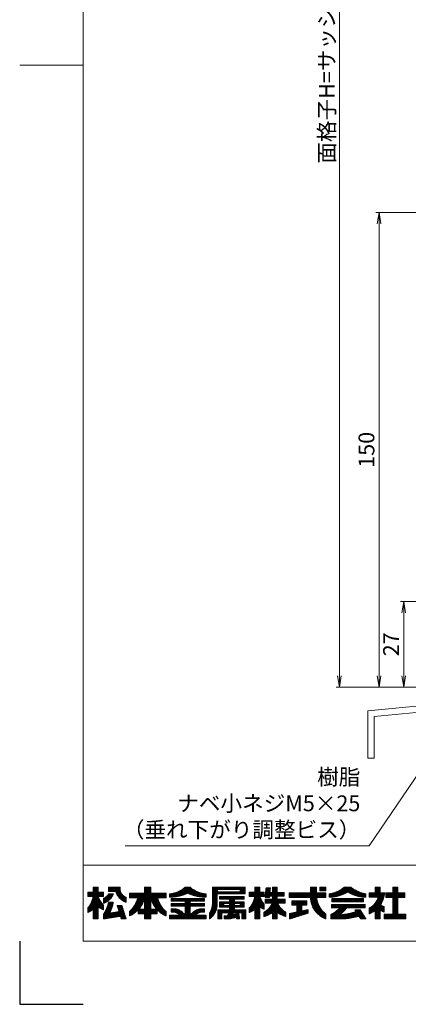
# Model space of a CAD drawing. Units: millimetres. Extents: x 0 to 840, y 0 to 594.
# Drawn here: x 0 to 123, y 0 to 311 of the extents above; entities that cross this region are included whole.
import ezdxf

# ---------------------------------------------------------------- set-up
doc = ezdxf.new("R2010")
doc.units = ezdxf.units.MM
doc.header["$MEASUREMENT"] = 0
doc.layers.get('Defpoints').update_dxf_attribs({"color": 252})
for name, color, linetype, lineweight in [('rogo', 7, 'Continuous', 5), ('sassi', 61, 'Continuous', 9), ('sunpou', 201, 'Continuous', 13), ('zuwaku', 7, 'Continuous', 13)]:
    doc.layers.add(name, color=color, linetype=linetype, lineweight=lineweight)
doc.styles.get("Standard").update_dxf_attribs({"font": 'simplex.shx', "bigfont": 'extfont2.shx'})
doc.dimstyles.get("Standard").update_dxf_attribs({"dimtxt": 5, "dimasz": 3.5, "dimexe": 1, "dimexo": 1.5, "dimgap": 1.5, "dimtad": 1, "dimdsep": 46, "dimtxsty": 'Standard', "dimblk": 'OPEN', "dimcen": 0, "dimclrd": 256, "dimclre": 256, "dimclrt": 256, "dimazin": 2, "dimtfac": 1, "dimtmove": 0, "dimatfit": 3, "dimldrblk": 'OPEN', "dimfxl": 0, "dimtolj": 1, "dimtzin": 0, "dimlwd": -1, "dimlwe": -1, "dimarcsym": 0})
pattern_1 = [(45, (5.818605, 8.7616), (-0.047264506, 0.047264506), []), (135, (5.818605, 8.7616), (-0.047264506, -0.047264506), [])]

# ---------------------------------------------------------------- blocks, each defined once
blk = doc.blocks.new('_Open')
at = {"color": 0, "lineweight": -2}
for p, q in [((-1, 0.167), (0, 0)), ((-1, -0.167), (0, 0)), ((0, 0), (-1, 0))]:
    blk.add_line(p, q, dxfattribs=at)
blk = doc.blocks.new('*D22')
at = {"layer": 'Defpoints', "color": 0}
for p in [(101, 497.33), (130, 497.33), (130, 100.33)]:
    blk.add_point(p, dxfattribs=at)
at = {"layer": 'sunpou'}
for p, q in [((128.5, 497.33), (100, 497.33)), ((101, 103.83), (101, 493.83)), ((128.5, 100.33), (100, 100.33))]:
    blk.add_line(p, q, dxfattribs=at)
at = {"layer": 'sunpou', "xscale": 3.5, "yscale": 3.5, "zscale": 3.5}
for p, rotation in [((101, 497.33), 90), ((101, 100.33), 270)]:
    blk.add_blockref('_Open', p, dxfattribs=dict(at, rotation=rotation))
at = {"layer": 'sunpou', "insert": (97, 298.83), "char_height": 5, "attachment_point": 5, "rotation": 90}
blk.add_mtext('\\A1;面格子H=サッシH+70', dxfattribs=at)
blk = doc.blocks.new('*D26')
at = {"layer": 'Defpoints', "color": 0}
for p in [(121.32, 127.33), (131, 127.33), (130, 100.33)]:
    blk.add_point(p, dxfattribs=at)
at = {"layer": 'sunpou'}
for p, q in [((129.5, 127.33), (120.32, 127.33)), ((121.32, 103.83), (121.32, 123.83)), ((128.5, 100.33), (120.32, 100.33))]:
    blk.add_line(p, q, dxfattribs=at)
at = {"layer": 'sunpou', "xscale": 3.5, "yscale": 3.5, "zscale": 3.5}
for p, rotation in [((121.32, 127.33), 90), ((121.32, 100.33), 270)]:
    blk.add_blockref('_Open', p, dxfattribs=dict(at, rotation=rotation))
at = {"layer": 'sunpou', "insert": (117.32, 113.83), "char_height": 5, "attachment_point": 5, "rotation": 90}
blk.add_mtext('\\A1;27', dxfattribs=at)
blk = doc.blocks.new('*D57')
at = {"layer": 'Defpoints', "color": 0}
for p in [(166.5, 250.33), (113.54, 100.33), (130, 100.33)]:
    blk.add_point(p, dxfattribs=at)
at = {"layer": 'sunpou'}
for p, q in [((165, 250.33), (112.54, 250.33)), ((113.54, 246.83), (113.54, 103.83)), ((128.5, 100.33), (112.54, 100.33))]:
    blk.add_line(p, q, dxfattribs=at)
at = {"layer": 'sunpou', "xscale": 3.5, "yscale": 3.5, "zscale": 3.5}
for p, rotation in [((113.54, 250.33), 90), ((113.54, 100.33), 270)]:
    blk.add_blockref('_Open', p, dxfattribs=dict(at, rotation=rotation))
at = {"layer": 'sunpou', "insert": (109.54, 175.33), "char_height": 5, "attachment_point": 5, "rotation": 90}
blk.add_mtext('\\A1;150', dxfattribs=at)
blk = doc.blocks.new('水切り_37.5')
at = {"layer": 'sassi'}
h = blk.add_hatch(dxfattribs=at)
h.set_pattern_fill('ANSI37', color=256, scale=15, style=0)
h.set_pattern_definition([(45, (-305, -1014.452), (-1.3258252, 1.3258252), []), (135, (-305, -1014.452), (-1.3258252, -1.3258252), [])])
h.paths.add_polyline_path([(-69, -55), (-69, -66), (-60, -65), (-60, -55)])
for p, q in [((-69, -55), (-69, -66)), ((-60, -55), (-60, -65)), ((-60, -55), (-58.3, -55)), ((-58, -66.79), (-58, -55.3)), ((-195, -77.5), (-60, -65)), ((-193, -79.29), (-58, -66.79)), ((-195, -77.5), (-195, -92.5)), ((-193, -79.29), (-193, -92.5)), ((-195, -92.5), (-193, -92.5))]:
    blk.add_line(p, q, dxfattribs=at)
blk.add_arc((-58.3, -55.3), 0.3, 0, 90, dxfattribs=at)

msp = doc.modelspace()

# ---------------------------------------------------------------- hatches: boundary and pattern name
at = {"layer": 'rogo'}
h = msp.add_hatch(dxfattribs=at)
h.set_pattern_fill('ANSI37', color=256, scale=0.021053, style=0)
h.set_pattern_definition(pattern_1)
h.paths.add_polyline_path([(24.7763, 30.7887), (26.4868, 29.8947), (26.4868, 31.3684, -0.10784456), (24.7763, 34.1053), (26.4868, 34.1053), (26.4868, 35.4211), (24.7763, 35.4211), (24.7763, 37), (23.1974, 37), (23.1974, 35.4211), (21.4868, 35.4211), (21.4868, 34.1053), (23.1974, 34.1053, -0.15107273), (21.4868, 30.4737), (21.4868, 29), (23.1974, 29.9301), (23.1974, 27), (24.7763, 27)])
h.paths.add_polyline_path([(32.2763, 31.2105), (30.8026, 31.2105), (31.4023, 29.2917), (28.3909, 28.8024, 0.07600973), (29.5658, 32.2632), (28.0658, 32.2632, -0.09759373), (26.4868, 28.4737), (26.4868, 27), (31.8463, 27.8709), (32.1184, 27), (33.5921, 27)])
h.paths.add_polyline_path([(29.6003, 34.9338), (28.0762, 34.9338, -0.19682197), (26.4868, 33.5127), (26.4868, 31.9338, 0.21320652)])
h.paths.add_polyline_path([(33.5921, 33.8421), (33.5921, 32.2632, -0.2353527), (30.3289, 35.6842), (28.0395, 35.6842), (28.0395, 37), (31.7237, 37), (31.7237, 36.6442, 0.33239671)])
h = msp.add_hatch(dxfattribs=at)
h.set_pattern_fill('ANSI37', color=256, scale=0.021053, style=0)
h.set_pattern_definition(pattern_1)
h.paths.add_polyline_path([(34.6447, 29.3158), (34.6447, 27.9566, 0.10470741), (37.4425, 29.9052), (37.4425, 28.5789), (39.4605, 28.5789), (39.4605, 27), (41.4079, 27), (41.4079, 28.5789), (43.4259, 28.5789), (43.4259, 29.9052, 0.10470745), (46.2237, 27.9566), (46.2237, 29.3158, -0.15882684), (43.5921, 33.6842), (46.2237, 33.6842), (46.2237, 35.1579), (41.4079, 35.1579), (41.4079, 37), (39.4605, 37), (39.4605, 35.1579), (34.6447, 35.1579), (34.6447, 33.6842), (37.2763, 33.6842, -0.15882684)])
h.paths.add_polyline_path([(39.4605, 33.6842, -0.12624451), (37.5776, 30.0526), (39.4605, 30.0526)], flags=16)
h.paths.add_polyline_path([(43.2908, 30.0526), (41.4079, 30.0526), (41.4079, 33.6842, 0.12624451)], flags=16)
h = msp.add_hatch(dxfattribs=at)
h.set_pattern_fill('ANSI37', color=256, scale=0.021053, style=0)
h.set_pattern_definition(pattern_1)
h.paths.add_polyline_path([(53.0658, 35.1579, 0.11383845), (58.8553, 33.8947), (58.8553, 34.8947, -0.1618688), (53.8553, 37), (52.2763, 37, -0.1618688), (47.2763, 34.8947), (47.2763, 33.8947, 0.11383845)])
h.paths.add_polyline_path([(47.8026, 33.4414), (47.8026, 32.5993), (52.2763, 32.5993), (52.2763, 31.8361), (47.8026, 31.8361), (47.8026, 30.994), (52.2763, 30.994), (52.2763, 28.1579, 0.22375793), (48.702, 30.2309), (47.8026, 30.2309), (47.8026, 29.1782), (48.702, 29.1782), (48.702, 29.1782, -0.15377972), (50.7402, 28.1579), (47.2763, 28.1579), (47.2763, 27), (58.8553, 27), (58.8553, 28.1579), (55.3914, 28.1579, -0.1537797), (57.4295, 29.1782), (58.3289, 29.1782), (58.3289, 30.2309), (57.4295, 30.2309, 0.22375783), (53.8553, 28.1579), (53.8553, 30.994), (58.3289, 30.994), (58.3289, 31.8361), (53.8553, 31.8361), (53.8553, 32.5993), (58.3289, 32.5993), (58.3289, 33.4414)])
h = msp.add_hatch(dxfattribs=at)
h.set_pattern_fill('ANSI37', color=256, scale=0.021053, style=0)
h.set_pattern_definition(pattern_1)
h.paths.add_polyline_path([(62.3289, 34.8947), (71.2763, 34.8947), (71.2763, 37), (60.8553, 37), (60.8553, 32.0018, -0.17445853), (59.9079, 28.8421), (59.9079, 27, 0.211357), (62.3289, 30.9044)])
h.paths.add_polyline_path([(62.4342, 35.5789), (62.4342, 36.3158), (69.6447, 36.3158), (69.6447, 35.5789)], flags=16)
h.paths.add_polyline_path([(70.9605, 34.1053), (63.0658, 34.1053), (63.0658, 33.2105), (66.2237, 33.2105), (66.2237, 32.4211), (63.0658, 32.4211), (63.0658, 30.6842), (66.2237, 30.6842), (66.2237, 29.8947), (62.5395, 29.8947), (62.5395, 27), (63.8026, 27), (63.8026, 28.9474), (65.984, 28.9474), (65.984, 28.9474, -0.11133814), (65.5655, 28.0164), (65.5655, 28.0164, -0.01939032), (64.5395, 27.9503), (64.5395, 27), (65.984, 27, 0.04903881), (68.4015, 27.5606), (68.4773, 27), (69.4605, 27), (69.1974, 28.9474), (70.2237, 28.9474), (70.2237, 27), (71.4868, 27), (71.4868, 29.8947), (67.8026, 29.8947), (67.8026, 30.6842), (70.9605, 30.6842), (70.9605, 32.4211), (67.8026, 32.4211), (67.8026, 33.2105), (70.9605, 33.2105)])
h.paths.add_polyline_path([(66.2237, 31.8421), (64.4342, 31.8421), (64.4342, 31.2632), (66.2237, 31.2632)], flags=17)
h.paths.add_polyline_path([(69.5921, 31.8421), (67.8026, 31.8421), (67.8026, 31.2632), (69.5921, 31.2632)], flags=17)
h.paths.add_polyline_path([(68.2141, 28.9474), (67.5027, 28.9474, -0.07390254), (67.2699, 28.3062, 0.01754312), (68.2654, 28.5676)], flags=17)
h = msp.add_hatch(dxfattribs=at)
h.set_pattern_fill('ANSI37', color=256, scale=0.021053, style=0)
h.set_pattern_definition(pattern_1)
h.paths.add_polyline_path([(74.25, 29.9301), (74.25, 27), (75.8289, 27), (75.8289, 30.7887), (77.2763, 30.0323), (77.2763, 31.6521, -0.09493051), (75.8289, 34.1053), (77.2763, 34.1053), (77.2763, 35.4211), (75.8289, 35.4211), (75.8289, 37), (74.25, 37), (74.25, 35.4211), (72.5395, 35.4211), (72.5395, 34.1053), (74.25, 34.1053, -0.15107273), (72.5395, 30.4737), (72.5395, 29)])
h.paths.add_polyline_path([(77.1306, 29.1053), (77.1306, 27.7895, 0.11656664), (79.8864, 29.1052), (79.8864, 26.9999), (81.3626, 26.9999), (81.3626, 29.1052, 0.11656664), (84.1184, 27.7895), (84.1184, 29.1053, -0.16991365), (81.4678, 32), (83.8232, 32), (83.8232, 33.2303), (81.3626, 33.2303), (81.3626, 34.1457), (83.5771, 34.1457), (83.5771, 35.376), (81.3626, 35.376), (81.3626, 37), (79.8864, 37), (79.8864, 35.376), (79.0359, 35.376), (79.1974, 36.8031), (77.8382, 36.8031), (77.4981, 33.7983), (78.8573, 33.7983), (78.8966, 34.1457), (79.8864, 34.1457), (79.8864, 33.2303), (77.5242, 33.2303), (77.5242, 32), (79.7811, 32), (79.7811, 32, -0.16991366)])
h = msp.add_hatch(dxfattribs=at)
h.set_pattern_fill('ANSI37', color=256, scale=0.021053, style=0)
h.set_pattern_definition(pattern_1)
h.paths.add_polyline_path([(96.75, 33.8106), (96.75, 35.2859), (96.7491, 35.2869), (93.8026, 35.2869), (93.8026, 37), (91.876, 37), (91.876, 35.2869), (85.1711, 35.2869), (85.1711, 33.8106), (91.876, 33.8106, 0.31465612), (96.75, 27), (96.75, 28.5463, -0.22264751), (93.8049, 33.8106)])
h.paths.add_polyline_path([(96.75, 35.9174), (96.75, 37), (94.7646, 37), (94.7646, 35.9174)], flags=17)
h.paths.add_polyline_path([(89.1079, 31.3271), (90.7571, 31.3271), (90.7571, 32.705), (85.9331, 32.705), (85.9331, 31.3271), (87.5331, 31.3271), (87.5331, 29.1595), (85.2763, 28.6699), (85.2763, 27), (91.1015, 28.8421), (91.1015, 29.9208), (89.1079, 29.4859)])
h = msp.add_hatch(dxfattribs=at)
h.set_pattern_fill('ANSI37', color=256, scale=0.021053, style=0)
h.set_pattern_definition(pattern_1)
h.paths.add_polyline_path([(103.5921, 35.5263, 0.12706072), (109.3816, 33.8421), (109.3816, 34.8947, -0.13110858), (104.6447, 37), (102.5395, 37, -0.13110861), (97.8026, 34.8947), (97.8026, 33.8421, 0.12706072)])
h.paths.add_polyline_path([(108.5921, 33.4482), (98.5921, 33.4482), (98.5921, 32.3955), (108.5921, 32.3955)])
h.paths.add_polyline_path([(109.1184, 31.6061), (98.4743, 31.6061), (98.4743, 30.5534), (101.1058, 30.5534, -0.10013118), (98.329, 28.3882), (98.329, 27), (102.5395, 27, 0.03707494), (107.1636, 27.8947), (107.739, 27), (109.3816, 27), (107.5181, 29.8976), (105.8756, 29.8976), (106.2552, 29.3072), (106.2552, 29.3072, -0.07796806), (100.813, 28.2956, 0.12379656), (103.2918, 30.5534), (109.1184, 30.5534)])
h = msp.add_hatch(dxfattribs=at)
h.set_pattern_fill('ANSI37', color=256, scale=0.021053, style=0)
h.set_pattern_definition(pattern_1)
h.paths.add_polyline_path([(113.8297, 35.2158), (113.8297, 37), (112.2549, 37), (112.2549, 35.2158), (110.4342, 35.2158), (110.4342, 33.8379), (113.2392, 33.8379, -0.21492543), (110.4342, 30.4253), (110.4342, 28.6045, 0.06056607), (112.2549, 29.7126), (112.2549, 27), (113.8297, 27), (113.8297, 29.7605, 0.05382777), (115.1239, 29.1856), (115.1239, 30.908, -0.04917351), (113.9984, 31.3515, 0.08743537), (115.3061, 35.2158)])
h.paths.add_polyline_path([(117.8304, 35.2158), (115.6159, 35.2158), (115.6159, 33.7395), (117.8304, 33.7395), (117.8304, 28.4763), (115.1239, 28.4763), (115.1239, 27), (122.0132, 27), (122.0132, 28.4763), (119.405, 28.4763), (119.405, 33.7395), (121.6195, 33.7395), (121.6195, 35.2158), (119.405, 35.2158), (119.405, 37), (117.8304, 37)])

# ---------------------------------------------------------------- linework, layer by layer
at = {"layer": 'Defpoints', "color": 252}
msp.add_lwpolyline([(0, 20), (0, 0), (20, 0)], dxfattribs=at)
at = {"layer": 'rogo'}
for p, q in [((21.4868, 34.1053), (21.4868, 35.4211)), ((21.4868, 35.4211), (23.1974, 35.4211)), ((23.1974, 37), (24.7763, 37)), ((23.1974, 35.4211), (23.1974, 37)), ((24.7763, 37), (24.7763, 35.4211)), ((24.7763, 35.4211), (26.4868, 35.4211)), ((26.4868, 35.4211), (26.4868, 34.1053)), ((28.0395, 37), (31.7237, 37)), ((28.0395, 35.6842), (28.0395, 37)), ((28.0395, 35.6842), (30.3289, 35.6842)), ((29.6003, 34.9338), (28.0762, 34.9338)), ((31.7237, 37), (31.7237, 36.6442)), ((39.4605, 35.1579), (34.6447, 35.1579)), ((34.6447, 35.1579), (34.6447, 33.6842)), ((41.4079, 37), (39.4605, 37)), ((39.4605, 37), (39.4605, 35.1579)), ((41.4079, 35.1579), (41.4079, 37)), ((41.4079, 35.1579), (46.2237, 35.1579)), ((46.2237, 35.1579), (46.2237, 33.6842)), ((47.2763, 34.8947), (47.2763, 33.8947)), ((52.2763, 37), (53.8553, 37)), ((58.8553, 33.8947), (58.8553, 34.8947)), ((71.2763, 37), (60.8553, 37)), ((60.8553, 37), (60.8553, 32.0018)), ((62.3289, 34.8947), (71.2763, 34.8947)), ((62.3289, 30.9044), (62.3289, 34.8947)), ((62.4342, 36.3158), (69.6447, 36.3158)), ((62.4342, 35.5789), (62.4342, 36.3158)), ((69.6447, 35.5789), (62.4342, 35.5789)), ((69.6447, 36.3158), (69.6447, 35.5789)), ((71.2763, 34.8947), (71.2763, 37)), ((74.25, 35.4211), (72.5395, 35.4211)), ((72.5395, 35.4211), (72.5395, 34.1053)), ((74.25, 37), (74.25, 35.4211)), ((75.8289, 37), (74.25, 37)), ((75.8289, 35.4211), (75.8289, 37)), ((77.2763, 35.4211), (75.8289, 35.4211)), ((77.2763, 34.1053), (77.2763, 35.4211)), ((77.4981, 33.7983), (77.8382, 36.8031)), ((77.8382, 36.8031), (79.1974, 36.8031)), ((79.1974, 36.8031), (79.0359, 35.376)), ((79.0359, 35.376), (79.8864, 35.376)), ((79.8864, 37), (81.3626, 37)), ((79.8864, 35.376), (79.8864, 37)), ((81.3626, 37), (81.3626, 35.376)), ((81.3626, 35.376), (83.5771, 35.376)), ((83.5771, 35.376), (83.5771, 34.1457)), ((85.1711, 33.8106), (85.1711, 35.2869)), ((85.1711, 35.2869), (91.876, 35.2869)), ((91.876, 37), (93.8026, 37)), ((91.876, 35.2869), (91.876, 37)), ((93.8026, 37), (93.8026, 35.2869)), ((93.8026, 35.2869), (96.75, 35.2869)), ((94.7646, 35.9174), (94.7646, 37)), ((94.7646, 37), (96.75, 37)), ((96.75, 35.9174), (94.7646, 35.9174)), ((96.7491, 35.2869), (96.75, 35.2859)), ((96.75, 37), (96.75, 35.9174)), ((96.75, 35.2869), (96.75, 33.8106)), ((97.8026, 34.8947), (97.8026, 33.8421)), ((104.6447, 37), (102.5395, 37)), ((109.3816, 33.8421), (109.3816, 34.8947)), ((110.4342, 35.2158), (110.4342, 33.8379)), ((112.2549, 35.2158), (110.4342, 35.2158)), ((112.2549, 37), (112.2549, 35.2158)), ((113.8297, 37), (112.2549, 37)), ((113.8297, 35.2158), (113.8297, 37)), ((115.3061, 35.2158), (113.8297, 35.2158)), ((115.6159, 35.2158), (115.6159, 33.7395)), ((117.8304, 35.2158), (115.6159, 35.2158)), ((117.8304, 37), (117.8304, 35.2158)), ((119.405, 37), (117.8304, 37)), ((119.405, 35.2158), (119.405, 37)), ((121.6195, 35.2158), (119.405, 35.2158)), ((121.6195, 33.7395), (121.6195, 35.2158)), ((23.1974, 34.1053), (21.4868, 34.1053)), ((26.4868, 34.1053), (24.7763, 34.1053)), ((26.4868, 33.5127), (26.4868, 31.9338)), ((26.4868, 31.3684), (26.4868, 29.8947)), ((28.0658, 32.2632), (29.5658, 32.2632)), ((31.4023, 29.2917), (30.8026, 31.2105)), ((30.8026, 31.2105), (32.2763, 31.2105)), ((32.2763, 31.2105), (33.5921, 27)), ((33.5921, 32.2632), (33.5921, 33.8421)), ((34.6447, 33.6842), (37.2763, 33.6842)), ((39.4605, 33.6842), (39.4605, 30.0526)), ((41.4079, 30.0526), (41.4079, 33.6842)), ((46.2237, 33.6842), (43.5921, 33.6842)), ((47.8026, 33.4414), (58.3289, 33.4414)), ((47.8026, 32.5993), (47.8026, 33.4414)), ((52.2763, 32.5993), (47.8026, 32.5993)), ((47.8026, 31.8361), (52.2763, 31.8361)), ((47.8026, 31.8361), (47.8026, 30.994)), ((52.2763, 31.8361), (52.2763, 32.5993)), ((58.3289, 32.5993), (53.8553, 32.5993)), ((53.8553, 32.5993), (53.8553, 31.8361)), ((53.8553, 31.8361), (58.3289, 31.8361)), ((58.3289, 33.4414), (58.3289, 32.5993)), ((58.3289, 31.8361), (58.3289, 30.994)), ((63.0658, 34.1053), (70.9605, 34.1053)), ((63.0658, 33.2105), (63.0658, 34.1053)), ((66.2237, 33.2105), (63.0658, 33.2105)), ((63.0658, 30.6842), (63.0658, 32.4211)), ((63.0658, 32.4211), (66.2237, 32.4211)), ((64.4342, 31.2632), (64.4342, 31.8421)), ((64.4342, 31.8421), (66.2237, 31.8421)), ((66.2237, 31.2632), (64.4342, 31.2632)), ((66.2237, 32.4211), (66.2237, 33.2105)), ((66.2237, 31.8421), (66.2237, 31.2632)), ((70.9605, 33.2105), (67.8026, 33.2105)), ((67.8026, 33.2105), (67.8026, 32.4211)), ((67.8026, 32.4211), (70.9605, 32.4211)), ((67.8026, 31.8421), (69.5921, 31.8421)), ((67.8026, 31.2632), (67.8026, 31.8421)), ((69.5921, 31.2632), (67.8026, 31.2632)), ((69.5921, 31.8421), (69.5921, 31.2632)), ((70.9605, 34.1053), (70.9605, 33.2105)), ((70.9605, 32.4211), (70.9605, 30.6842)), ((72.5395, 34.1053), (74.25, 34.1053)), ((77.2763, 34.1053), (75.8289, 34.1053)), ((77.2763, 30.0323), (77.2763, 31.6521)), ((78.8573, 33.7983), (77.4981, 33.7983)), ((77.5242, 33.2303), (79.8864, 33.2303)), ((77.5242, 32), (77.5242, 33.2303)), ((77.5242, 32), (79.7811, 32)), ((78.8966, 34.1457), (78.8573, 33.7983)), ((79.8864, 34.1457), (78.8966, 34.1457)), ((79.8864, 33.2303), (79.8864, 34.1457)), ((81.3626, 34.1457), (81.3626, 33.2303)), ((83.5771, 34.1457), (81.3626, 34.1457)), ((81.3626, 33.2303), (83.8232, 33.2303)), ((83.8232, 32), (81.4678, 32)), ((83.8232, 33.2303), (83.8232, 32)), ((85.1711, 33.8106), (91.876, 33.8106)), ((85.9331, 31.3271), (85.9331, 32.705)), ((85.9331, 32.705), (90.7571, 32.705)), ((87.5331, 31.3271), (85.9331, 31.3271)), ((87.5331, 29.1595), (87.5331, 31.3271)), ((89.1079, 31.3271), (89.1079, 29.4859)), ((90.7571, 31.3271), (89.1079, 31.3271)), ((90.7571, 32.705), (90.7571, 31.3271)), ((96.75, 33.8106), (93.8049, 33.8106)), ((109.1184, 31.6061), (98.4743, 31.6061)), ((98.4743, 31.6061), (98.4743, 30.5534)), ((108.5921, 33.4482), (98.5921, 33.4482)), ((98.5921, 33.4482), (98.5921, 32.3955)), ((98.5921, 32.3955), (108.5921, 32.3955)), ((108.5921, 32.3955), (108.5921, 33.4482)), ((109.1184, 30.5534), (109.1184, 31.6061)), ((110.4342, 33.8379), (113.2392, 33.8379)), ((115.6159, 33.7395), (117.8304, 33.7395)), ((117.8304, 33.7395), (117.8304, 28.4763)), ((119.405, 28.4763), (119.405, 33.7395)), ((119.405, 33.7395), (121.6195, 33.7395)), ((21.4868, 29), (21.4868, 30.4737)), ((23.1974, 29.9301), (21.4868, 29)), ((23.1974, 27), (23.1974, 29.9301)), ((24.7763, 30.7887), (24.7763, 27)), ((26.4868, 29.8947), (24.7763, 30.7887)), ((26.4868, 27), (26.4868, 28.4737)), ((31.4023, 29.2917), (28.3909, 28.8024)), ((34.6447, 29.3158), (34.6447, 27.9566)), ((37.4425, 28.5789), (37.4425, 29.9052)), ((39.4605, 28.5789), (37.4425, 28.5789)), ((39.4605, 30.0526), (37.5776, 30.0526)), ((39.4605, 27), (39.4605, 28.5789)), ((43.2908, 30.0526), (41.4079, 30.0526)), ((43.4259, 28.5789), (41.4079, 28.5789)), ((41.4079, 28.5789), (41.4079, 27)), ((43.4259, 28.5789), (43.4259, 29.9052)), ((46.2237, 29.3158), (46.2237, 27.9566)), ((47.2763, 28.1579), (50.7402, 28.1579)), ((47.2763, 28.1579), (47.2763, 27)), ((47.8026, 30.994), (52.2763, 30.994)), ((47.8026, 29.1782), (47.8026, 30.2309)), ((47.8026, 30.2309), (48.702, 30.2309)), ((48.702, 29.1782), (47.8026, 29.1782)), ((52.2763, 30.994), (52.2763, 28.1579)), ((53.8553, 30.994), (53.8553, 28.1579)), ((58.3289, 30.994), (53.8553, 30.994)), ((58.8553, 28.1579), (55.3914, 28.1579)), ((58.3289, 30.2309), (57.4295, 30.2309)), ((57.4295, 29.1782), (58.3289, 29.1782)), ((58.3289, 29.1782), (58.3289, 30.2309)), ((58.8553, 27), (58.8553, 28.1579)), ((59.9079, 28.8421), (59.9079, 27)), ((62.5395, 27), (62.5395, 29.8947)), ((62.5395, 29.8947), (66.2237, 29.8947)), ((66.2237, 30.6842), (63.0658, 30.6842)), ((63.8026, 28.9474), (63.8026, 27)), ((65.984, 28.9474), (63.8026, 28.9474)), ((66.2237, 29.8947), (66.2237, 30.6842)), ((68.2141, 28.9474), (67.5027, 28.9474)), ((70.9605, 30.6842), (67.8026, 30.6842)), ((67.8026, 30.6842), (67.8026, 29.8947)), ((67.8026, 29.8947), (71.4868, 29.8947)), ((68.2141, 28.9474), (68.2654, 28.5676)), ((70.2237, 28.9474), (69.1974, 28.9474)), ((69.1974, 28.9474), (69.4605, 27)), ((70.2237, 27), (70.2237, 28.9474)), ((71.4868, 29.8947), (71.4868, 27)), ((72.5395, 30.4737), (72.5395, 29)), ((72.5395, 29), (74.25, 29.9301)), ((74.25, 29.9301), (74.25, 27)), ((75.8289, 27), (75.8289, 30.7887)), ((75.8289, 30.7887), (77.2763, 30.0323)), ((77.1306, 29.1053), (77.1306, 27.7895)), ((79.8864, 29.1052), (79.8864, 26.9999)), ((81.3626, 26.9999), (81.3626, 29.1052)), ((84.1184, 29.1053), (84.1184, 27.7895)), ((85.2763, 28.6699), (87.5331, 29.1595)), ((91.1015, 28.8421), (85.2763, 27)), ((85.2763, 27), (85.2763, 28.6699)), ((89.1079, 29.4859), (91.1015, 29.9208)), ((91.1015, 29.9208), (91.1015, 28.8421)), ((96.75, 28.5463), (96.75, 27)), ((98.329, 27), (98.329, 28.3882)), ((98.4743, 30.5534), (101.1058, 30.5534)), ((103.2918, 30.5534), (109.1184, 30.5534)), ((107.5181, 29.8976), (105.8755, 29.8976)), ((105.8756, 29.8976), (106.2552, 29.3072)), ((109.3816, 27), (107.5181, 29.8976)), ((110.4342, 30.4253), (110.4342, 28.6045)), ((112.2549, 29.7126), (112.2549, 27)), ((113.8297, 27), (113.8297, 29.7605)), ((115.1239, 29.1856), (115.1239, 30.908)), ((115.1239, 28.4763), (115.1239, 27)), ((117.8304, 28.4763), (115.1239, 28.4763)), ((122.0132, 28.4763), (119.405, 28.4763)), ((122.0132, 27), (122.0132, 28.4763)), ((24.7763, 27), (23.1974, 27)), ((31.8463, 27.8709), (26.4868, 27)), ((32.1184, 27), (31.8463, 27.8709)), ((33.5921, 27), (32.1184, 27)), ((41.4079, 27), (39.4605, 27)), ((47.2763, 27), (58.8553, 27)), ((63.8026, 27), (62.5395, 27)), ((64.5395, 27.9503), (64.5395, 27)), ((64.5395, 27), (66.0133, 27)), ((68.4773, 27), (68.4015, 27.5606)), ((69.4605, 27), (68.4773, 27)), ((71.4868, 27), (70.2237, 27)), ((74.25, 27), (75.8289, 27)), ((79.8864, 26.9999), (81.3626, 26.9999)), ((102.5395, 27), (98.329, 27)), ((107.739, 27), (107.1636, 27.8947)), ((107.739, 27), (109.3816, 27)), ((112.2549, 27), (113.8297, 27)), ((115.1239, 27), (122.0132, 27))]:
    msp.add_line(p, q, dxfattribs=at)
for centre, radius, start, end in [((24.6857, 36.9185), 5.3002, 289.865796, 338.008292), ((25.5464, 36.1637), 2.8129, 289.531421, 334.070409), ((35.3932, 37.2479), 5.3002, 197.159407, 250.134204), ((34.5325, 36.4931), 2.8129, 176.921838, 250.46859), ((46.61, 43.4673), 8.5985, 274.444354, 311.222956), ((47.433, 47.0758), 13.182, 269.319008, 295.297025), ((58.6986, 47.0758), 13.182, 244.702975, 270.680992), ((59.5216, 43.4673), 8.5985, 228.777044, 265.555646), ((96.2257, 44.8244), 10.0541, 279.023758, 308.901217), ((97.4371, 45.8915), 12.0549, 271.737712, 300.702675), ((109.7471, 45.8915), 12.0549, 239.297325, 268.262288), ((110.9585, 44.8244), 10.0541, 231.098783, 260.976242), ((103.6878, 36.994), 11.7536, 331.310496, 351.298375), ((16.4696, 35.0555), 6.7945, 317.597151, 351.960624), ((31.9022, 36.656), 7.5687, 199.694886, 224.31588), ((17.6615, 34.3746), 10.6164, 326.232019, 348.528251), ((17.6615, 34.3746), 12.09, 332.555447, 349.942162), ((29.2579, 35.5377), 8.2298, 310.885382, 346.984288), ((31.4421, 35.5377), 8.2298, 318.203452, 346.984288), ((49.4263, 35.5377), 8.2298, 193.015712, 221.79655), ((51.6105, 35.5377), 8.2298, 193.015712, 229.114618), ((55.9915, 31.7382), 4.8709, 323.51764, 3.102202), ((67.5222, 35.0555), 6.7945, 317.597151, 351.960624), ((82.9548, 36.656), 7.5687, 199.694886, 221.38635), ((74.3197, 34.3399), 5.9416, 298.234554, 336.807496), ((86.9293, 34.3399), 5.9416, 203.192504, 241.765446), ((99.1884, 33.8943), 7.3128, 180.65628, 250.522287), ((100.8954, 34.3214), 7.1089, 184.121017, 234.329123), ((108.0505, 35.2437), 5.3758, 296.321885, 344.841065), ((116.8105, 36.8377), 6.1649, 242.861443, 254.122526), ((31.4421, 35.5377), 8.2298, 292.901424, 316.81147), ((49.4263, 35.5377), 8.2298, 223.18853, 247.098576), ((48.2891, 25.4009), 4.8476, 34.662435, 85.113022), ((48.1016, 25.433), 3.793, 45.921796, 80.891572), ((57.8425, 25.4009), 4.8476, 94.886978, 145.337565), ((58.03, 25.433), 3.793, 99.108428, 134.078204), ((56.7065, 31.688), 5.6768, 304.329249, 352.066103), ((63.7103, 29.41), 2.3203, 323.086255, 348.498405), ((65.229, 29.41), 2.3203, 331.591928, 348.498405), ((64.0425, 42.6198), 14.673, 282.706115, 286.726285), ((75.725, 34.2775), 6.6385, 282.223595, 308.81868), ((85.524, 34.2775), 6.6385, 231.18132, 257.776405), ((94.3656, 36.3344), 8.8798, 296.509154, 319.381293), ((97.5627, 34.3535), 6.8748, 298.215143, 326.443612), ((100.3101, 46.1455), 17.8569, 271.613951, 289.446842), ((106.7871, 36.6463), 8.8302, 294.394879, 308.25867), ((117.1391, 35.4664), 6.5962, 239.886582, 252.211112), ((64.2002, 41.2065), 13.2605, 271.46594, 275.90932), ((64.3416, 39.5753), 12.6821, 277.440839, 288.670692), ((98.8265, 58.5855), 31.8029, 276.704496, 285.197549)]:
    msp.add_arc(centre, radius, start, end, dxfattribs=at)
at = {"layer": 'zuwaku'}
for p, q in [((20, 297), (0, 297)), ((20, 44), (820, 44))]:
    msp.add_line(p, q, dxfattribs=at)
msp.add_lwpolyline([(20, 574), (820, 574), (820, 20), (20, 20)], close=True, dxfattribs=at)

# ---------------------------------------------------------------- block references
at = {"layer": 'sunpou'}
msp.add_blockref('水切り_37.5', (305, 170.3324), dxfattribs=at)

# ---------------------------------------------------------------- texts
at = {"layer": 'sunpou', "insert": (107.611, 51.1517), "char_height": 5, "width": 72.931262, "attachment_point": 9}
msp.add_mtext('樹脂\u3000ナベ小ネジM5×25\\P（垂れ下がり調整ビス）', dxfattribs=at)

# ---------------------------------------------------------------- dimensions: what is measured, and where the dimension line sits
at = {"layer": 'sunpou'}
dim = msp.add_linear_dim(base=(101, 497.3324), p1=(130, 100.3324), p2=(130, 497.3324), angle=90, text='面格子H=サッシH+70', dimstyle='Standard', dxfattribs=at)
dim.commit()
dim.dimension.update_dxf_attribs({"geometry": '*D22', "text_midpoint": (97, 298.8324)})
for base, p1, p2, picture, middle in [((113.5413, 100.3324), (166.5, 250.3324), (130, 100.3324), '*D57', (109.5413, 175.3324)), ((121.3182, 127.3324), (130, 100.3324), (131, 127.3324), '*D26', (117.3182, 113.8324))]:
    dim = msp.add_linear_dim(base=base, p1=p1, p2=p2, angle=90, dimstyle='Standard', dxfattribs=at)
    dim.commit()
    dim.dimension.update_dxf_attribs({"geometry": picture, "text_midpoint": middle})

# ---------------------------------------------------------------- leaders
at = {"layer": 'sunpou', "annotation_type": 0, "has_hookline": 1, "hookline_direction": 1, "text_width": 72.5714}
msp.add_leader([(141.5, 95.9725), (110.4341, 50.1517), (106.9341, 50.1517)], dimstyle='Standard', override={"dimgap": 1, "dimtad": 1}, dxfattribs=at)

doc.saveas('drawing.dxf')
